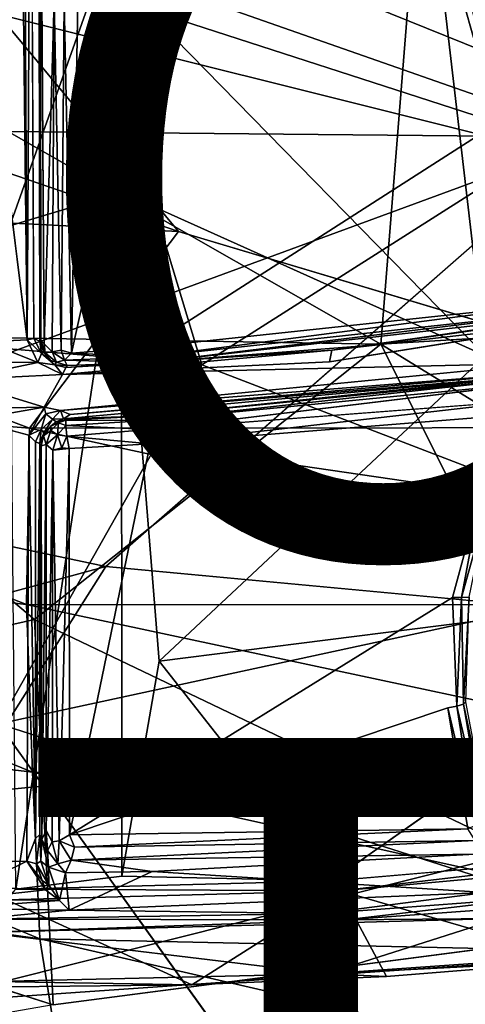
# Model space of a CAD drawing. Units: inches. Extents: x -14.5 to 12.7, y -13.7 to 12.8.
# Drawn here: x 0 to 1.2, y -6.2 to -3.6 of the extents above; entities that cross this region are included whole.
import ezdxf

# ---------------------------------------------------------------- set-up
doc = ezdxf.new("R2010")
doc.units = ezdxf.units.IN
doc.header["$MEASUREMENT"] = 0
for name, color, linetype in [('SEAT-BASE', 5, 'Continuous'), ('SEAT-CUSHIONFABRIC', 5, 'Continuous'), ('SEAT-FABRIC', 5, 'Continuous'), ('SEAT-LEG', 5, 'Continuous'), ('SEAT-OTHER', 7, 'Continuous'), ('SEAT-TYPE', 7, 'Continuous')]:
    doc.layers.add(name, color=color, linetype=linetype)
doc.styles.get("Standard").update_dxf_attribs({"font": 'arial.ttf'})

msp = doc.modelspace()

# ---------------------------------------------------------------- linework, layer by layer
at = {"layer": 'SEAT-BASE'}
for points, invisible_edges in [([(0.09, -2.571, 14.5297), (0.0844, -2.6565, 14.6289), (0.0908, -4.4305, 14.8066)], 2), ([(0.09, -2.571, 14.5297), (0.0908, -4.4305, 14.8066), (0.0933, -3.5035, 14.5539)], 2), ([(0.0642, -2.6548, 14.6471), (0.0719, -4.425, 14.8936), (0.0844, -2.6565, 14.6289)], 2), ([(0.0844, -2.6565, 14.6289), (0.0719, -4.425, 14.8936), (0.0878, -4.4322, 14.8754)], 1), ([(0.0844, -2.6565, 14.6289), (0.0878, -4.4322, 14.8754), (0.0908, -4.4305, 14.8066)], 12), ([(0.0933, -3.5035, 14.5539), (0.0908, -4.4305, 14.8066), (0.0996, -4.44, 14.7794)], 1), ([(-0.0559, -3.5467, 14.7408), (0.0539, -4.4291, 14.9007), (0.044, -3.544, 14.7562)], 12), ([(1.45, -4.4917, 15.125), (1.5796, -4.3747, 15.1223), (0.8677, -4.488, 15.0381)], 12), ([(1.45, -4.4917, 15.125), (0.1488, -4.5219, 14.9317), (0.1001, -4.6101, 14.9419)], 12), ([(1.45, -4.4917, 15.125), (0.1001, -4.6101, 14.9419), (0.1434, -4.619, 14.9444)], 1), ([(1.45, -4.4917, 15.125), (0.8677, -4.488, 15.0381), (0.1488, -4.5219, 14.9317)], 1), ([(1.436, -4.5428, 15.0032), (0.3826, -4.6702, 14.8552), (1.4309, -4.5642, 14.9862)], 2), ([(1.4309, -4.5642, 14.9862), (0.3826, -4.6702, 14.8552), (1.4153, -4.591, 14.9738)], 1), ([(-0.0952, -4.6442, 14.9163), (-0.0687, -4.6971, 14.9304), (0.0583, -4.6856, 14.9479)], 2), ([(0.0583, -4.6856, 14.9479), (-0.0687, -4.6971, 14.9304), (0.0532, -5.8308, 15.178)], 3), ([(0.0532, -5.8308, 15.178), (-0.0687, -4.6971, 14.9304), (-0.0694, -5.8337, 15.1576)], 1), ([(0.0884, -4.7074, 14.9246), (0.0885, -5.7595, 15.1307), (0.0917, -4.7142, 14.8678)], 2), ([(0.0917, -4.7142, 14.8678), (0.0885, -5.7595, 15.1307), (0.0933, -5.7731, 15.0997)], 1), ([(0.1679, -5.76, 15.0419), (1.2752, -4.8385, 14.9999), (0.3849, -4.709, 14.843)], 1), ([(0.1679, -5.76, 15.0419), (1.1987, -5.1216, 15.0521), (1.2752, -4.8385, 14.9999)], 12), ([(0.8742, -5.8844, 15.0382), (1.9979, -5.092, 15.0151), (2.0431, -5.2176, 15.0534)], 12), ([(0.1679, -5.76, 15.0419), (1.1855, -5.4183, 15.1175), (1.1987, -5.1216, 15.0521)], 2), ([(1.2104, -5.4146, 15.133), (1.1987, -5.1216, 15.0521), (1.1855, -5.4183, 15.1175)], 2), ([(0.8742, -5.8844, 15.0382), (2.0431, -5.2176, 15.0534), (1.8087, -5.8031, 15.1685)], 1)]:
    msp.add_3dface(points, dxfattribs=dict(at, invisible_edges=invisible_edges))
for points in [[(0.044, -3.544, 14.7562), (0.0539, -4.4291, 14.9007), (0.0444, -2.6533, 14.6484)], [(0.0444, -2.6533, 14.6484), (0.0539, -4.4291, 14.9007), (0.0642, -2.6548, 14.6471)], [(0.0642, -2.6548, 14.6471), (0.0539, -4.4291, 14.9007), (0.0719, -4.425, 14.8936)], [(2.0164, -2.7973, 14.6084), (1.287, -4.4719, 14.7807), (1.122, -3.056, 14.4622)], [(0.0071, -4.1221, 14.4699), (0.4094, -2.9921, 14.2584), (0.308, -4.0315, 14.5165)], [(0.4094, -2.9921, 14.2584), (0.0071, -4.1221, 14.4699), (0.008, -3.2721, 14.2163)], [(0.4094, -3.5748, 14.4212), (0.308, -4.0315, 14.5165), (0.4094, -2.9921, 14.2584)], [(1.122, -3.056, 14.4622), (0.4094, -3.5748, 14.4212), (0.4094, -2.9921, 14.2584)], [(1.287, -4.4719, 14.7807), (0.4094, -3.5748, 14.4212), (1.122, -3.056, 14.4622)], [(1.2271, -3.2278, 14.8903), (1.4336, -3.7237, 14.9915), (1.3054, -3.1676, 14.8954)], [(1.2136, -3.2492, 14.8695), (1.3703, -3.7804, 14.9878), (1.2271, -3.2278, 14.8903)], [(1.3703, -3.7804, 14.9878), (1.4336, -3.7237, 14.9915), (1.2271, -3.2278, 14.8903)], [(1.3594, -3.8146, 14.8578), (1.2136, -3.2492, 14.8695), (1.2137, -3.2797, 14.7169)], [(1.3594, -3.8146, 14.8578), (1.358, -3.7995, 14.9639), (1.2136, -3.2492, 14.8695)], [(1.3703, -3.7804, 14.9878), (1.2136, -3.2492, 14.8695), (1.358, -3.7995, 14.9639)], [(1.1637, -3.2941, 14.6659), (1.3201, -3.8449, 14.8041), (1.1929, -3.2781, 14.6817)], [(1.1929, -3.2781, 14.6817), (1.3594, -3.8146, 14.8578), (1.2137, -3.2797, 14.7169)], [(1.3478, -3.8266, 14.828), (1.1929, -3.2781, 14.6817), (1.3201, -3.8449, 14.8041)], [(1.3594, -3.8146, 14.8578), (1.1929, -3.2781, 14.6817), (1.3478, -3.8266, 14.828)], [(1.1637, -3.2941, 14.6659), (0.3776, -3.5406, 14.5508), (1.3201, -3.8449, 14.8041)], [(0.1269, -3.5159, 14.5066), (0.0933, -3.5035, 14.5539), (0.0996, -4.44, 14.7794)], [(0.1217, -4.4614, 14.7636), (0.1269, -3.5159, 14.5066), (0.0996, -4.44, 14.7794)], [(0.1455, -4.4562, 14.7464), (0.1269, -3.5159, 14.5066), (0.1217, -4.4614, 14.7636)], [(0.154, -3.52, 14.4953), (0.1269, -3.5159, 14.5066), (0.1455, -4.4562, 14.7464)], [(0.154, -3.52, 14.4953), (0.1455, -4.4562, 14.7464), (0.1736, -4.4647, 14.7466)], [(0.1906, -3.5204, 14.4968), (0.154, -3.52, 14.4953), (0.1736, -4.4647, 14.7466)], [(0.1906, -3.5204, 14.4968), (0.1736, -4.4647, 14.7466), (0.3776, -3.5406, 14.5508)], [(-0.0557, -4.4343, 14.8851), (0.0539, -4.4291, 14.9007), (-0.0559, -3.5467, 14.7408)], [(0.3776, -3.5406, 14.5508), (0.1736, -4.4647, 14.7466), (0.379, -4.4486, 14.7799)], [(1.3201, -3.8449, 14.8041), (0.3776, -3.5406, 14.5508), (0.379, -4.4486, 14.7799)], [(1.287, -4.4719, 14.7807), (0.308, -4.0315, 14.5165), (0.4094, -3.5748, 14.4212)], [(1.3201, -3.8449, 14.8041), (0.379, -4.4486, 14.7799), (1.5363, -4.3247, 14.9311)], [(0.308, -4.0315, 14.5165), (0.0241, -5.9067, 14.9096), (0.0071, -4.1221, 14.4699)], [(0.308, -4.0315, 14.5165), (0.3092, -5.8711, 14.9445), (0.0241, -5.9067, 14.9096)], [(1.287, -4.4719, 14.7807), (0.4094, -5.293, 14.8349), (0.308, -4.0315, 14.5165)], [(0.4094, -5.293, 14.8349), (0.3092, -5.8711, 14.9445), (0.308, -4.0315, 14.5165)], [(1.5363, -4.3247, 14.9311), (0.379, -4.4486, 14.7799), (0.3834, -4.4744, 14.8025)], [(1.5363, -4.3247, 14.9311), (0.3834, -4.4744, 14.8025), (1.5694, -4.3455, 14.961)], [(1.5694, -4.3455, 14.961), (0.3825, -4.4899, 14.8316), (1.5775, -4.3547, 14.9881)], [(1.5694, -4.3455, 14.961), (0.3834, -4.4744, 14.8025), (0.3825, -4.4899, 14.8316)], [(1.5775, -4.3547, 14.9881), (0.3825, -4.4899, 14.8316), (0.9713, -4.4437, 14.9341)], [(0.9713, -4.4437, 14.9341), (0.8737, -4.4568, 15.012), (1.5817, -4.3573, 15.1001)], [(0.8737, -4.4568, 15.012), (1.5796, -4.3747, 15.1223), (1.5817, -4.3573, 15.1001)], [(0.9713, -4.4437, 14.9341), (1.5817, -4.3573, 15.1001), (1.5775, -4.3547, 14.9881)], [(0.8737, -4.4568, 15.012), (0.8677, -4.488, 15.0381), (1.5796, -4.3747, 15.1223)], [(-0.0887, -4.4885, 14.8876), (0.0825, -4.4897, 14.9154), (-0.0557, -4.4343, 14.8851)], [(0.0825, -4.4897, 14.9154), (0.0539, -4.4291, 14.9007), (-0.0557, -4.4343, 14.8851)], [(0.0539, -4.4291, 14.9007), (0.0924, -4.466, 14.8951), (0.0719, -4.425, 14.8936)], [(0.0924, -4.466, 14.8951), (0.0539, -4.4291, 14.9007), (0.0825, -4.4897, 14.9154)], [(0.0719, -4.425, 14.8936), (0.0924, -4.466, 14.8951), (0.0878, -4.4322, 14.8754)], [(0.0908, -4.4305, 14.8066), (0.0878, -4.4322, 14.8754), (0.1025, -4.4637, 14.7998)], [(0.1025, -4.4637, 14.7998), (0.0878, -4.4322, 14.8754), (0.0981, -4.4611, 14.8766)], [(0.0981, -4.4611, 14.8766), (0.0878, -4.4322, 14.8754), (0.0924, -4.466, 14.8951)], [(0.0996, -4.44, 14.7794), (0.0908, -4.4305, 14.8066), (0.1025, -4.4637, 14.7998)], [(0.1025, -4.4637, 14.7998), (0.1217, -4.4614, 14.7636), (0.0996, -4.44, 14.7794)], [(0.379, -4.4486, 14.7799), (0.1736, -4.4647, 14.7466), (0.3834, -4.4744, 14.8025)], [(0.3825, -4.4899, 14.8316), (0.8737, -4.4568, 15.012), (0.9713, -4.4437, 14.9341)], [(0.0825, -4.4897, 14.9154), (0.1289, -4.496, 14.9064), (0.0924, -4.466, 14.8951)], [(0.0924, -4.466, 14.8951), (0.1168, -4.4847, 14.8913), (0.0981, -4.4611, 14.8766)], [(0.1168, -4.4847, 14.8913), (0.0924, -4.466, 14.8951), (0.1289, -4.496, 14.9064)], [(0.1025, -4.4637, 14.7998), (0.0981, -4.4611, 14.8766), (0.1168, -4.4847, 14.8913)], [(0.1217, -4.4614, 14.7636), (0.1025, -4.4637, 14.7998), (0.1331, -4.4889, 14.7897)], [(0.1025, -4.4637, 14.7998), (0.1168, -4.4847, 14.8913), (0.1331, -4.4889, 14.7897)], [(0.1455, -4.4562, 14.7464), (0.1217, -4.4614, 14.7636), (0.1544, -4.4836, 14.7655)], [(0.1331, -4.4889, 14.7897), (0.1544, -4.4836, 14.7655), (0.1217, -4.4614, 14.7636)], [(0.1544, -4.4836, 14.7655), (0.1736, -4.4647, 14.7466), (0.1455, -4.4562, 14.7464)], [(0.8737, -4.4568, 15.012), (0.1583, -4.503, 14.9087), (0.1488, -4.5219, 14.9317)], [(0.8677, -4.488, 15.0381), (0.8737, -4.4568, 15.012), (0.1488, -4.5219, 14.9317)], [(0.3834, -4.4744, 14.8025), (0.1736, -4.4647, 14.7466), (0.1544, -4.4836, 14.7655)], [(0.3834, -4.4744, 14.8025), (0.1544, -4.4836, 14.7655), (0.3825, -4.4899, 14.8316)], [(0.8737, -4.4568, 15.012), (0.3825, -4.4899, 14.8316), (0.1583, -4.503, 14.9087)], [(1.9979, -5.092, 15.0151), (0.4094, -5.293, 14.8349), (1.287, -4.4719, 14.7807)], [(-0.1408, -4.5361, 14.8903), (0.0825, -4.4897, 14.9154), (-0.0887, -4.4885, 14.8876)], [(0.1488, -4.5219, 14.9317), (0.0825, -4.4897, 14.9154), (-0.1408, -4.5361, 14.8903)], [(0.0825, -4.4897, 14.9154), (0.1488, -4.5219, 14.9317), (0.1289, -4.496, 14.9064)], [(0.1331, -4.4889, 14.7897), (0.1168, -4.4847, 14.8913), (0.1289, -4.496, 14.9064)], [(0.1331, -4.4889, 14.7897), (0.1289, -4.496, 14.9064), (0.1614, -4.4981, 14.7937)], [(0.1488, -4.5219, 14.9317), (0.1583, -4.503, 14.9087), (0.1289, -4.496, 14.9064)], [(0.1614, -4.4981, 14.7937), (0.1289, -4.496, 14.9064), (0.1583, -4.503, 14.9087)], [(0.1544, -4.4836, 14.7655), (0.1331, -4.4889, 14.7897), (0.1614, -4.4981, 14.7937)], [(1.45, -4.4917, 15.125), (0.1434, -4.619, 14.9444), (1.4448, -4.5157, 15.1098)], [(0.3825, -4.4899, 14.8316), (0.1544, -4.4836, 14.7655), (0.1614, -4.4981, 14.7937)], [(0.1583, -4.503, 14.9087), (0.3825, -4.4899, 14.8316), (0.1614, -4.4981, 14.7937)], [(0.1488, -4.5219, 14.9317), (-0.1408, -4.5361, 14.8903), (0.1001, -4.6101, 14.9419)], [(1.4448, -4.5157, 15.1098), (0.1434, -4.619, 14.9444), (0.17, -4.6299, 14.9389)], [(0.382, -4.6334, 14.9139), (1.4336, -4.5237, 15.0879), (0.1521, -4.6412, 14.9205)], [(1.4336, -4.5237, 15.0879), (0.17, -4.6299, 14.9389), (0.1521, -4.6412, 14.9205)], [(1.4448, -4.5157, 15.1098), (0.17, -4.6299, 14.9389), (1.4336, -4.5237, 15.0879)], [(1.4467, -4.5279, 15.0369), (0.3762, -4.6457, 14.8789), (1.436, -4.5428, 15.0032)], [(1.4467, -4.5279, 15.0369), (0.382, -4.6334, 14.9139), (0.3762, -4.6457, 14.8789)], [(1.4336, -4.5237, 15.0879), (0.382, -4.6334, 14.9139), (1.4467, -4.5279, 15.0369)], [(0.1001, -4.6101, 14.9419), (-0.1408, -4.5361, 14.8903), (-0.1398, -4.6144, 14.904)], [(1.436, -4.5428, 15.0032), (0.3762, -4.6457, 14.8789), (0.3826, -4.6702, 14.8552)], [(1.4153, -4.591, 14.9738), (0.3826, -4.6702, 14.8552), (0.3849, -4.709, 14.843)], [(1.4153, -4.591, 14.9738), (0.3849, -4.709, 14.843), (1.3836, -4.6284, 14.9699)], [(-0.1398, -4.6144, 14.904), (-0.0952, -4.6442, 14.9163), (0.1001, -4.6101, 14.9419)], [(0.1001, -4.6101, 14.9419), (-0.0952, -4.6442, 14.9163), (0.0583, -4.6856, 14.9479)], [(0.1001, -4.6101, 14.9419), (0.0583, -4.6856, 14.9479), (0.1042, -4.628, 14.9424)], [(0.0922, -4.6697, 14.9337), (0.1042, -4.628, 14.9424), (0.0583, -4.6856, 14.9479)], [(0.1042, -4.628, 14.9424), (0.0922, -4.6697, 14.9337), (0.1226, -4.6425, 14.9326)], [(0.1001, -4.6101, 14.9419), (0.1042, -4.628, 14.9424), (0.1434, -4.619, 14.9444)], [(0.1226, -4.6425, 14.9326), (0.1434, -4.619, 14.9444), (0.1042, -4.628, 14.9424)], [(0.1434, -4.619, 14.9444), (0.1226, -4.6425, 14.9326), (0.1521, -4.6412, 14.9205)], [(0.1521, -4.6412, 14.9205), (0.17, -4.6299, 14.9389), (0.1434, -4.619, 14.9444)], [(0.382, -4.6334, 14.9139), (0.1521, -4.6412, 14.9205), (0.1581, -4.6446, 14.8661)], [(0.382, -4.6334, 14.9139), (0.1581, -4.6446, 14.8661), (0.3762, -4.6457, 14.8789)], [(0.3849, -4.709, 14.843), (1.2752, -4.8385, 14.9999), (1.3836, -4.6284, 14.9699)], [(0.0992, -4.6787, 14.912), (0.1226, -4.6425, 14.9326), (0.0922, -4.6697, 14.9337)], [(0.1181, -4.6607, 14.8762), (0.0992, -4.6787, 14.912), (0.0983, -4.6869, 14.8723)], [(0.1181, -4.6607, 14.8762), (0.0983, -4.6869, 14.8723), (0.1181, -4.6724, 14.849)], [(0.1226, -4.6425, 14.9326), (0.0992, -4.6787, 14.912), (0.1318, -4.6492, 14.9106)], [(0.1181, -4.6607, 14.8762), (0.1318, -4.6492, 14.9106), (0.0992, -4.6787, 14.912)], [(0.1386, -4.6517, 14.8608), (0.1318, -4.6492, 14.9106), (0.1181, -4.6607, 14.8762)], [(0.1386, -4.6517, 14.8608), (0.1181, -4.6724, 14.849), (0.1358, -4.6845, 14.8241)], [(0.1181, -4.6724, 14.849), (0.1386, -4.6517, 14.8608), (0.1181, -4.6607, 14.8762)], [(0.1318, -4.6492, 14.9106), (0.1521, -4.6412, 14.9205), (0.1226, -4.6425, 14.9326)], [(0.1318, -4.6492, 14.9106), (0.1581, -4.6446, 14.8661), (0.1521, -4.6412, 14.9205)], [(0.1318, -4.6492, 14.9106), (0.1386, -4.6517, 14.8608), (0.1581, -4.6446, 14.8661)], [(0.1358, -4.6845, 14.8241), (0.1586, -4.6596, 14.8377), (0.1386, -4.6517, 14.8608)], [(0.1586, -4.6596, 14.8377), (0.1358, -4.6845, 14.8241), (0.1608, -4.6883, 14.8146)], [(0.1581, -4.6446, 14.8661), (0.1386, -4.6517, 14.8608), (0.1586, -4.6596, 14.8377)], [(0.3762, -4.6457, 14.8789), (0.1581, -4.6446, 14.8661), (0.1586, -4.6596, 14.8377)], [(0.3762, -4.6457, 14.8789), (0.1586, -4.6596, 14.8377), (0.3826, -4.6702, 14.8552)], [(0.3826, -4.6702, 14.8552), (0.1586, -4.6596, 14.8377), (0.1608, -4.6883, 14.8146)], [(0.0583, -4.6856, 14.9479), (0.0532, -5.8308, 15.178), (0.0764, -5.7701, 15.156)], [(0.0583, -4.6856, 14.9479), (0.0764, -4.7031, 14.9415), (0.0922, -4.6697, 14.9337)], [(0.0583, -4.6856, 14.9479), (0.0764, -5.7701, 15.156), (0.0764, -4.7031, 14.9415)], [(0.0884, -4.7074, 14.9246), (0.0922, -4.6697, 14.9337), (0.0764, -4.7031, 14.9415)], [(0.0922, -4.6697, 14.9337), (0.0884, -4.7074, 14.9246), (0.0992, -4.6787, 14.912)], [(0.0917, -4.7142, 14.8678), (0.0992, -4.6787, 14.912), (0.0884, -4.7074, 14.9246)], [(0.0983, -4.6869, 14.8723), (0.0992, -4.6787, 14.912), (0.0917, -4.7142, 14.8678)], [(0.0983, -4.6869, 14.8723), (0.0917, -4.7142, 14.8678), (0.105, -4.7102, 14.8402)], [(0.105, -4.7102, 14.8402), (0.1181, -4.6724, 14.849), (0.0983, -4.6869, 14.8723)], [(0.1181, -4.6724, 14.849), (0.105, -4.7102, 14.8402), (0.1358, -4.6845, 14.8241)], [(0.1229, -4.7258, 14.8226), (0.1358, -4.6845, 14.8241), (0.105, -4.7102, 14.8402)], [(0.1358, -4.6845, 14.8241), (0.1229, -4.7258, 14.8226), (0.1471, -4.719, 14.8114)], [(0.1471, -4.719, 14.8114), (0.1608, -4.6883, 14.8146), (0.1358, -4.6845, 14.8241)], [(0.3826, -4.6702, 14.8552), (0.1608, -4.6883, 14.8146), (0.3849, -4.709, 14.843)], [(0.0764, -4.7031, 14.9415), (0.0764, -5.7701, 15.156), (0.0884, -4.7074, 14.9246)], [(0.0884, -4.7074, 14.9246), (0.0764, -5.7701, 15.156), (0.0885, -5.7595, 15.1307)], [(0.0917, -4.7142, 14.8678), (0.0933, -5.7731, 15.0997), (0.105, -4.7102, 14.8402)], [(0.105, -4.7102, 14.8402), (0.0933, -5.7731, 15.0997), (0.1051, -5.7487, 15.0718)], [(0.105, -4.7102, 14.8402), (0.1051, -5.7487, 15.0718), (0.1229, -4.7258, 14.8226)], [(0.1471, -4.719, 14.8114), (0.1675, -4.7209, 14.8077), (0.1608, -4.6883, 14.8146)], [(0.3849, -4.709, 14.843), (0.1608, -4.6883, 14.8146), (0.1675, -4.7209, 14.8077)], [(0.1675, -4.7209, 14.8077), (0.1679, -5.76, 15.0419), (0.3849, -4.709, 14.843)], [(0.1229, -4.7258, 14.8226), (0.1051, -5.7487, 15.0718), (0.1211, -5.7794, 15.0626)], [(0.1229, -4.7258, 14.8226), (0.1211, -5.7794, 15.0626), (0.1406, -5.7767, 15.0504)], [(0.1471, -4.719, 14.8114), (0.1229, -4.7258, 14.8226), (0.1675, -4.7209, 14.8077)], [(0.1229, -4.7258, 14.8226), (0.1406, -5.7767, 15.0504), (0.1675, -4.7209, 14.8077)], [(0.1675, -4.7209, 14.8077), (0.1406, -5.7767, 15.0504), (0.1679, -5.76, 15.0419)], [(1.2224, -5.1215, 15.067), (1.2752, -4.8385, 14.9999), (1.1987, -5.1216, 15.0521)], [(1.2434, -5.1213, 15.0984), (1.3013, -4.8385, 15.0152), (1.2224, -5.1215, 15.067)], [(1.2752, -4.8385, 14.9999), (1.2224, -5.1215, 15.067), (1.3013, -4.8385, 15.0152)], [(0.4094, -5.293, 14.8349), (1.9979, -5.092, 15.0151), (0.8742, -5.8844, 15.0382)], [(1.1987, -5.1216, 15.0521), (1.2104, -5.4146, 15.133), (1.2224, -5.1215, 15.067)], [(1.2283, -5.4091, 15.1577), (1.2224, -5.1215, 15.067), (1.2104, -5.4146, 15.133)], [(1.2224, -5.1215, 15.067), (1.2283, -5.4091, 15.1577), (1.2434, -5.1213, 15.0984)], [(1.2283, -5.4091, 15.1577), (1.2347, -5.4028, 15.1889), (1.2434, -5.1213, 15.0984)], [(0.4094, -5.293, 14.8349), (0.8742, -5.8844, 15.0382), (0.3092, -5.8711, 14.9445)], [(1.2347, -5.4028, 15.1889), (1.2283, -5.4091, 15.1577), (1.2971, -5.7346, 15.2631)], [(1.1855, -5.4183, 15.1175), (0.1679, -5.76, 15.0419), (1.2394, -5.7439, 15.2054)], [(1.1855, -5.4183, 15.1175), (1.2607, -5.7345, 15.2135), (1.2104, -5.4146, 15.133)], [(1.1855, -5.4183, 15.1175), (1.2394, -5.7439, 15.2054), (1.2607, -5.7345, 15.2135)], [(1.2104, -5.4146, 15.133), (1.2847, -5.734, 15.2376), (1.2283, -5.4091, 15.1577)], [(1.2104, -5.4146, 15.133), (1.2607, -5.7345, 15.2135), (1.2847, -5.734, 15.2376)], [(1.2283, -5.4091, 15.1577), (1.2847, -5.734, 15.2376), (1.2971, -5.7346, 15.2631)], [(0.1814, -5.7938, 15.054), (1.2394, -5.7439, 15.2054), (0.1679, -5.76, 15.0419)], [(1.2394, -5.7439, 15.2054), (0.1814, -5.7938, 15.054), (1.2591, -5.7756, 15.2284)], [(0.0532, -5.8308, 15.178), (0.0797, -5.8385, 15.1749), (0.0764, -5.7701, 15.156)], [(0.0764, -5.7701, 15.156), (0.0797, -5.8385, 15.1749), (0.0885, -5.7595, 15.1307)], [(0.0885, -5.7595, 15.1307), (0.0797, -5.8385, 15.1749), (0.0912, -5.831, 15.1534)], [(0.0912, -5.831, 15.1534), (0.0933, -5.7731, 15.0997), (0.0885, -5.7595, 15.1307)], [(0.1118, -5.8471, 15.1195), (0.0933, -5.7731, 15.0997), (0.0912, -5.831, 15.1534)], [(0.1051, -5.7487, 15.0718), (0.0933, -5.7731, 15.0997), (0.1093, -5.8024, 15.0858)], [(0.0933, -5.7731, 15.0997), (0.1118, -5.8471, 15.1195), (0.1093, -5.8024, 15.0858)], [(0.1051, -5.7487, 15.0718), (0.1093, -5.8024, 15.0858), (0.1211, -5.7794, 15.0626)], [(0.1679, -5.76, 15.0419), (0.1406, -5.7767, 15.0504), (0.1814, -5.7938, 15.054)], [(0.1366, -5.838, 15.0868), (0.1211, -5.7794, 15.0626), (0.1093, -5.8024, 15.0858)], [(0.1211, -5.7794, 15.0626), (0.1366, -5.838, 15.0868), (0.1406, -5.7767, 15.0504)], [(0.1726, -5.8281, 15.072), (0.1406, -5.7767, 15.0504), (0.1366, -5.838, 15.0868)], [(0.1406, -5.7767, 15.0504), (0.1726, -5.8281, 15.072), (0.1814, -5.7938, 15.054)], [(1.2591, -5.7756, 15.2284), (0.1726, -5.8281, 15.072), (1.2597, -5.8122, 15.2591)], [(1.2591, -5.7756, 15.2284), (0.1814, -5.7938, 15.054), (0.1726, -5.8281, 15.072)], [(0.1366, -5.838, 15.0868), (0.1093, -5.8024, 15.0858), (0.1118, -5.8471, 15.1195)], [(1.2597, -5.8122, 15.2591), (0.1726, -5.8281, 15.072), (0.3906, -5.8592, 15.1373)], [(0.3906, -5.8592, 15.1373), (1.2871, -5.9159, 15.4224), (1.2597, -5.8122, 15.2591)], [(1.8087, -5.8031, 15.1685), (0.8972, -5.9114, 15.0644), (0.8742, -5.8844, 15.0382)], [(0.8972, -5.9114, 15.0644), (1.8087, -5.8031, 15.1685), (1.8306, -5.8256, 15.1931)], [(1.5443, -6.099, 15.5234), (0.8972, -5.9114, 15.0644), (1.8306, -5.8256, 15.1931)], [(0.1039, -5.9083, 15.2022), (0.0532, -5.8308, 15.178), (-0.0859, -5.8997, 15.1702)], [(-0.0859, -5.8997, 15.1702), (0.0532, -5.8308, 15.178), (-0.0694, -5.8337, 15.1576)], [(0.0943, -5.8833, 15.1898), (0.0797, -5.8385, 15.1749), (0.0532, -5.8308, 15.178)], [(0.0943, -5.8833, 15.1898), (0.0532, -5.8308, 15.178), (0.1039, -5.9083, 15.2022)], [(0.1123, -5.8956, 15.1868), (0.0912, -5.831, 15.1534), (0.0797, -5.8385, 15.1749)], [(0.1123, -5.8956, 15.1868), (0.0797, -5.8385, 15.1749), (0.0943, -5.8833, 15.1898)], [(0.1123, -5.8956, 15.1868), (0.1118, -5.8471, 15.1195), (0.0912, -5.831, 15.1534)], [(0.1573, -5.8622, 15.1028), (0.1366, -5.838, 15.0868), (0.1118, -5.8471, 15.1195)], [(0.1416, -5.9374, 15.2231), (0.1573, -5.8622, 15.1028), (0.1118, -5.8471, 15.1195)], [(0.1416, -5.9374, 15.2231), (0.1118, -5.8471, 15.1195), (0.1123, -5.8956, 15.1868)], [(0.1366, -5.838, 15.0868), (0.1573, -5.8622, 15.1028), (0.1726, -5.8281, 15.072)], [(0.1573, -5.8622, 15.1028), (0.3906, -5.8592, 15.1373), (0.1726, -5.8281, 15.072)], [(0.0241, -5.9067, 14.9096), (0.3092, -5.8711, 14.9445), (0.8742, -5.8844, 15.0382)], [(0.1671, -5.9632, 15.2554), (0.1573, -5.8622, 15.1028), (0.1416, -5.9374, 15.2231)], [(0.1671, -5.9632, 15.2554), (0.3906, -5.8592, 15.1373), (0.1573, -5.8622, 15.1028)], [(0.1671, -5.9632, 15.2554), (1.2871, -5.9159, 15.4224), (0.3906, -5.8592, 15.1373)], [(-0.1206, -5.9338, 15.1794), (0.1039, -5.9083, 15.2022), (-0.0859, -5.8997, 15.1702)], [(0.0241, -5.9067, 14.9096), (0.8742, -5.8844, 15.0382), (0.8972, -5.9114, 15.0644)], [(0.1123, -5.8956, 15.1868), (0.0943, -5.8833, 15.1898), (0.1039, -5.9083, 15.2022)], [(0.1039, -5.9083, 15.2022), (0.1416, -5.9374, 15.2231), (0.1123, -5.8956, 15.1868)], [(-0.1206, -5.9338, 15.1794), (0.1416, -5.9374, 15.2231), (0.1039, -5.9083, 15.2022)], [(0.0241, -5.9067, 14.9096), (0.8972, -5.9114, 15.0644), (-0.0012, -5.9356, 14.9304)], [(0.8972, -5.9114, 15.0644), (0.4968, -6.1637, 15.3712), (-0.0012, -5.9356, 14.9304)], [(0.8495, -5.9718, 15.3997), (1.2871, -5.9159, 15.4224), (0.1671, -5.9632, 15.2554)], [(0.8972, -5.9114, 15.0644), (1.0213, -6.1418, 15.4495), (0.4968, -6.1637, 15.3712)], [(1.4257, -5.9287, 15.4801), (1.2871, -5.9159, 15.4224), (0.8495, -5.9718, 15.3997)], [(0.911, -5.9888, 15.4258), (1.4257, -5.9287, 15.4801), (0.8495, -5.9718, 15.3997)], [(0.8972, -5.9114, 15.0644), (1.5443, -6.099, 15.5234), (1.0213, -6.1418, 15.4495)], [(1.4257, -5.9287, 15.4801), (0.911, -5.9888, 15.4258), (1.4185, -5.9524, 15.4984)], [(-0.0012, -5.9356, 14.9304), (0.4968, -6.1637, 15.3712), (-0.3247, -6.1728, 15.2428)], [(-0.1487, -5.9579, 15.1962), (0.1416, -5.9374, 15.2231), (-0.1206, -5.9338, 15.1794)], [(-0.1487, -5.9579, 15.1962), (0.1671, -5.9632, 15.2554), (0.1416, -5.9374, 15.2231)], [(-0.0838, -5.9868, 15.2508), (0.1671, -5.9632, 15.2554), (-0.1487, -5.9579, 15.1962)], [(0.911, -5.9888, 15.4258), (1.3247, -5.9854, 15.4936), (1.4185, -5.9524, 15.4984)], [(0.8495, -5.9718, 15.3997), (0.1671, -5.9632, 15.2554), (-0.0838, -5.9868, 15.2508)], [(0.8495, -5.9718, 15.3997), (-0.0838, -5.9868, 15.2508), (0.911, -5.9888, 15.4258)], [(-0.0646, -6.0231, 15.2807), (0.8578, -6.1344, 15.451), (1.3247, -5.9854, 15.4936)], [(0.911, -5.9888, 15.4258), (-0.0646, -6.0231, 15.2807), (1.3247, -5.9854, 15.4936)], [(0.8578, -6.1344, 15.451), (1.4831, -6.0899, 15.5404), (1.3247, -5.9854, 15.4936)], [(0.911, -5.9888, 15.4258), (-0.0838, -5.9868, 15.2508), (-0.0646, -6.0231, 15.2807)], [(-0.0316, -6.1549, 15.3144), (0.8578, -6.1344, 15.451), (-0.0646, -6.0231, 15.2807)], [(0.8578, -6.1344, 15.451), (1.5443, -6.099, 15.5234), (1.4831, -6.0899, 15.5404)], [(0.8578, -6.1344, 15.451), (1.0213, -6.1418, 15.4495), (1.5443, -6.099, 15.5234)], [(0.4968, -6.1637, 15.3712), (0.8578, -6.1344, 15.451), (-0.0316, -6.1549, 15.3144)], [(1.0213, -6.1418, 15.4495), (0.8578, -6.1344, 15.451), (0.4968, -6.1637, 15.3712)], [(0.4968, -6.1637, 15.3712), (-0.0316, -6.1549, 15.3144), (-0.3247, -6.1728, 15.2428)]]:
    msp.add_3dface(points, dxfattribs=at)
at = {"layer": 'SEAT-CUSHIONFABRIC'}
for points in [[(1.6791, -2.7695, 20.2827), (0.1285, -3.1858, 20.268), (1.6305, -3.7934, 20.2449)], [(-1.8095, -2.8452, 20.2466), (-1.9896, -3.9108, 20.2025), (0.1285, -3.1858, 20.268)], [(-1.9896, -3.9108, 20.2025), (-0.8818, -4.3792, 20.2028), (0.1285, -3.1858, 20.268)], [(0.1285, -3.1858, 20.268), (-0.8818, -4.3792, 20.2028), (0.5237, -4.4959, 20.2113)], [(1.6305, -3.7934, 20.2449), (0.1285, -3.1858, 20.268), (0.5237, -4.4959, 20.2113)], [(1.0862, -3.4313, 20.1839), (3.1279, -3.3531, 20.1667), (3.0148, -4.3169, 20.1291)], [(1.0059, -4.4407, 20.1374), (-0.8452, -4.4093, 20.1227), (-0.8223, -3.3975, 20.1693)], [(-0.8223, -3.3975, 20.1693), (1.0862, -3.4313, 20.1839), (1.0059, -4.4407, 20.1374)], [(3.0148, -4.3169, 20.1291), (1.0059, -4.4407, 20.1374), (1.0862, -3.4313, 20.1839)], [(0.5237, -4.4959, 20.2113), (1.9364, -5.0382, 20.1816), (1.6305, -3.7934, 20.2449)], [(1.0059, -4.4407, 20.1374), (3.0148, -4.3169, 20.1291), (2.7488, -5.5132, 20.0685)], [(-0.8818, -4.3792, 20.2028), (-0.0226, -5.4622, 20.1505), (0.5237, -4.4959, 20.2113)], [(0.0736, -5.1811, 20.0896), (-1.7998, -5.6033, 20.035), (-0.8452, -4.4093, 20.1227)], [(0.0736, -5.1811, 20.0896), (-0.8452, -4.4093, 20.1227), (1.0059, -4.4407, 20.1374)], [(0.0736, -5.1811, 20.0896), (1.0059, -4.4407, 20.1374), (1.7867, -6.0005, 20.042)], [(2.7488, -5.5132, 20.0685), (1.7867, -6.0005, 20.042), (1.0059, -4.4407, 20.1374)], [(1.9364, -5.0382, 20.1816), (0.5237, -4.4959, 20.2113), (-0.0226, -5.4622, 20.1505)], [(-0.0226, -5.4622, 20.1505), (1.8705, -6.0651, 20.1167), (1.9364, -5.0382, 20.1816)], [(-1.7998, -5.6033, 20.035), (0.0736, -5.1811, 20.0896), (0.1241, -6.218, 20.0195)], [(1.7867, -6.0005, 20.042), (0.1241, -6.218, 20.0195), (0.0736, -5.1811, 20.0896)], [(1.8705, -6.0651, 20.1167), (-0.0226, -5.4622, 20.1505), (1.2286, -7.2081, 20.0286)], [(1.8705, -6.0651, 20.1167), (1.2286, -7.2081, 20.0286), (2.915, -8.5778, 19.9206)]]:
    msp.add_3dface(points, dxfattribs=at)
for points, invisible_edges in [([(-0.4656, -6.1961, 20.0934), (1.2286, -7.2081, 20.0286), (-0.0226, -5.4622, 20.1505)], 1), ([(0.1241, -6.218, 20.0195), (-3.3925, -6.8205, 19.921), (-1.7998, -5.6033, 20.035)], 2), ([(0.1241, -6.218, 20.0195), (1.7867, -6.0005, 20.042), (4.1297, -8.6659, 19.8438)], 12), ([(-2.4518, -7.9356, 19.9231), (1.2286, -7.2081, 20.0286), (-0.4656, -6.1961, 20.0934)], 2)]:
    msp.add_3dface(points, dxfattribs=dict(at, invisible_edges=invisible_edges))
at = {"layer": 'SEAT-FABRIC'}
for points in [[(-0.3127, -3.2191, 14.8465), (1.5843, -3.8841, 15.2128), (1.6132, -2.9509, 15.1234)], [(1.0233, -3.1706, 14.9307), (1.6701, -3.2704, 15.0421), (2.2115, -4.1119, 15.2279)], [(-0.3127, -3.2191, 14.8465), (-0.3773, -3.865, 14.8984), (1.5843, -3.8841, 15.2128)], [(-0.3773, -3.865, 14.8984), (-0.8925, -4.7939, 14.9298), (1.5843, -3.8841, 15.2128)], [(0.2659, -5.039, 15.1543), (1.5843, -3.8841, 15.2128), (-0.8925, -4.7939, 14.9298)], [(0.4616, -4.1371, 14.9384), (-1.6247, -4.0328, 14.6069), (-0.2169, -3.9045, 14.8057)], [(0.0604, -4.6667, 14.943), (-1.4897, -4.5395, 14.6857), (-1.6247, -4.0328, 14.6069)], [(-1.6247, -4.0328, 14.6069), (0.4616, -4.1371, 14.9384), (0.0604, -4.6667, 14.943)], [(2.2262, -4.6644, 15.3106), (0.0604, -4.6667, 14.943), (0.4616, -4.1371, 14.9384)], [(-1.4897, -4.5395, 14.6857), (0.0604, -4.6667, 14.943), (0.0522, -5.1406, 15.0157)], [(0.0522, -5.1406, 15.0157), (-1.464, -4.9698, 14.7486), (-1.4897, -4.5395, 14.6857)], [(2.2529, -5.1413, 15.3964), (0.0522, -5.1406, 15.0157), (0.0604, -4.6667, 14.943)], [(0.0604, -4.6667, 14.943), (2.2262, -4.6644, 15.3106), (2.2529, -5.1413, 15.3964)], [(-0.8925, -4.7939, 14.9298), (-0.8352, -5.3372, 15.0258), (0.2659, -5.039, 15.1543)], [(0.0689, -5.5916, 15.0995), (-1.4061, -5.418, 14.8289), (-1.464, -4.9698, 14.7486)], [(-1.464, -4.9698, 14.7486), (0.0522, -5.1406, 15.0157), (0.0689, -5.5916, 15.0995)], [(-0.1218, -5.6505, 15.1994), (0.2659, -5.039, 15.1543), (-0.8352, -5.3372, 15.0258)], [(3.3069, -5.3226, 15.7399), (0.2659, -5.039, 15.1543), (-0.1218, -5.6505, 15.1994)], [(0.0522, -5.1406, 15.0157), (2.2529, -5.1413, 15.3964), (2.2805, -5.616, 15.4937)], [(2.2805, -5.616, 15.4937), (0.0689, -5.5916, 15.0995), (0.0522, -5.1406, 15.0157)], [(-0.1218, -5.6505, 15.1994), (-0.2457, -6.2145, 15.2969), (3.3069, -5.3226, 15.7399)], [(3.3069, -5.3226, 15.7399), (-0.2457, -6.2145, 15.2969), (3.2625, -5.9717, 15.8724)], [(-1.4061, -5.418, 14.8289), (0.0689, -5.5916, 15.0995), (0.0884, -6.04, 15.1945)], [(0.0884, -6.04, 15.1945), (-1.3472, -5.8378, 14.9148), (-1.4061, -5.418, 14.8289)], [(2.3088, -6.0886, 15.6032), (0.0884, -6.04, 15.1945), (0.0689, -5.5916, 15.0995)], [(0.0689, -5.5916, 15.0995), (2.2805, -5.616, 15.4937), (2.3088, -6.0886, 15.6032)], [(0.1639, -6.5097, 15.3162), (-0.9309, -6.3112, 15.0814), (-1.3472, -5.8378, 14.9148)], [(-1.3472, -5.8378, 14.9148), (0.0884, -6.04, 15.1945), (0.1639, -6.5097, 15.3162)], [(3.2625, -5.9717, 15.8724), (-0.4973, -6.8746, 15.4125), (4.0116, -6.5482, 16.1572)], [(3.2625, -5.9717, 15.8724), (-0.2457, -6.2145, 15.2969), (-0.4973, -6.8746, 15.4125)], [(0.0884, -6.04, 15.1945), (2.3088, -6.0886, 15.6032), (2.3374, -6.5592, 15.7251)], [(2.3374, -6.5592, 15.7251), (0.1639, -6.5097, 15.3162), (0.0884, -6.04, 15.1945)]]:
    msp.add_3dface(points, dxfattribs=at)
for points, invisible_edges in [([(2.2115, -4.1119, 15.2279), (-0.025, -3.5525, 14.8005), (1.0233, -3.1706, 14.9307)], 2), ([(0.4616, -4.1371, 14.9384), (-0.2169, -3.9045, 14.8057), (-0.025, -3.5525, 14.8005)], 2), ([(2.2115, -4.1119, 15.2279), (0.4616, -4.1371, 14.9384), (-0.025, -3.5525, 14.8005)], 1), ([(2.17, -4.7573, 15.435), (1.5843, -3.8841, 15.2128), (0.2659, -5.039, 15.1543)], 12), ([(0.4616, -4.1371, 14.9384), (2.2115, -4.1119, 15.2279), (2.2262, -4.6644, 15.3106)], 1), ([(0.2659, -5.039, 15.1543), (3.3069, -5.3226, 15.7399), (2.17, -4.7573, 15.435)], 12)]:
    msp.add_3dface(points, dxfattribs=dict(at, invisible_edges=invisible_edges))
at = {"layer": 'SEAT-LEG'}
for points in [[(8.756, -7.3612, 3.6489), (1.102, -1.9358, 8.1283), (1.3902, -2.084, 7.2472)], [(8.756, -7.3612, 3.6489), (8.6945, -7.368, 4.0766), (1.102, -1.9358, 8.1283)], [(8.7497, -7.4017, 4.0842), (1.3413, -2.1031, 8.0328), (1.102, -1.9358, 8.1283)], [(8.7497, -7.4017, 4.0842), (1.102, -1.9358, 8.1283), (8.6945, -7.368, 4.0766)], [(-3.3709, -10.8958, 4.0766), (-3.4263, -10.9232, 3.6489), (0.0991, -2.2293, 8.1282)], [(0.0991, -2.2293, 8.1282), (-3.4263, -10.9232, 3.6489), (-0.0637, -2.5091, 7.2472)], [(-3.3981, -10.951, 4.086), (0.0991, -2.2293, 8.1282), (-0.0122, -2.4989, 8.0328)], [(-3.3709, -10.8958, 4.0766), (0.0991, -2.2293, 8.1282), (-3.3981, -10.951, 4.086)]]:
    msp.add_3dface(points, dxfattribs=at)

# ---------------------------------------------------------------- texts
at = {"layer": 'SEAT-OTHER'}
msp.add_attdef('OTHER', (0, -5), '', height=2, dxfattribs=at)
at = {"layer": 'SEAT-TYPE', "flags": 2}
msp.add_attdef('TYPE', (0, -7.5), 'SEAT', height=2, dxfattribs=at)

doc.saveas('drawing.dxf')
